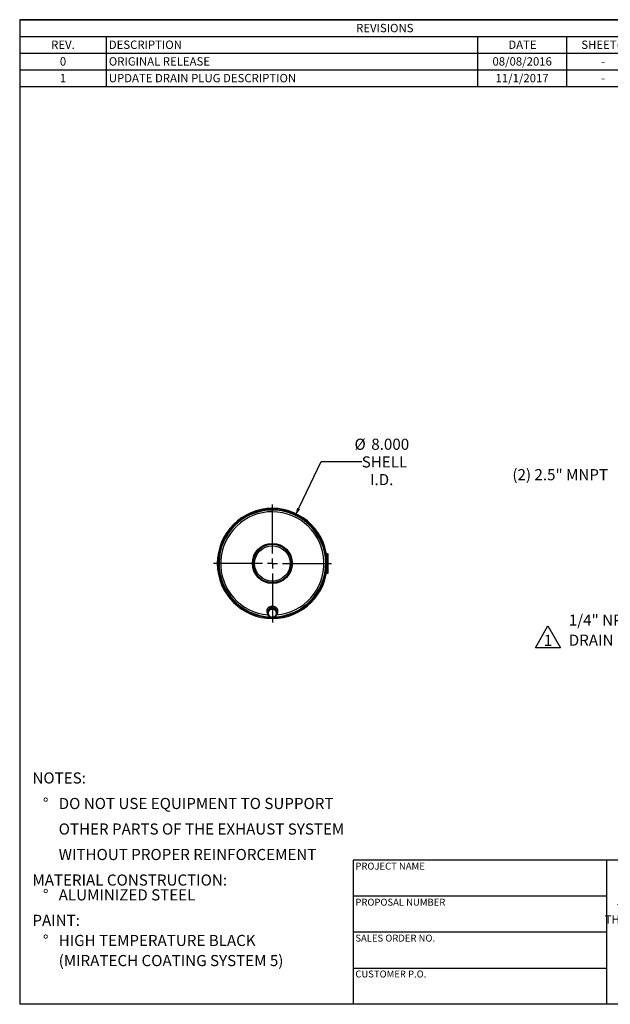
# Model space of a CAD drawing. Units: inches. Extents: x 5 to 105, y 5 to 79.
# Drawn here: x 5 to 49, y 5 to 79 of the extents above; entities that cross this region are included whole.
import ezdxf

# ---------------------------------------------------------------- set-up
doc = ezdxf.new("R2010")
doc.units = ezdxf.units.IN
doc.header["$LTSCALE"] = 10
doc.header["$MEASUREMENT"] = 0
doc.layers.add('FORMAT', color=7, linetype='Continuous')
doc.styles.add('SLDTEXTSTYLE0', font='TXT', dxfattribs={"width": 0.75})
doc.styles.add('SLDTEXTSTYLE3', font='TXT', dxfattribs={"width": 0.7})
doc.dimstyles.new('SLDDIMSTYLE0', dxfattribs={"dimtxt": 0.833333, "dimasz": 0.55, "dimexe": 0, "dimexo": 0.0625, "dimgap": 0.208333, "dimtad": 0, "dimtih": 1, "dimtoh": 1, "dimdec": 3, "dimrnd": 1e-09, "dimzin": 4, "dimdsep": 46, "dimtxsty": 'SLDTEXTSTYLE0', "dimsah": 1, "dimcen": 0, "dimadec": 0, "dimazin": 1, "dimtfac": 1, "dimtdec": 4, "dimtofl": 0, "dimtmove": 0, "dimatfit": 3, "dimfxl": 0, "dimfrac": 2, "dimtolj": 1, "dimtzin": 12, "dimarcsym": 0})

# ---------------------------------------------------------------- blocks, each defined once
blk = doc.blocks.new('SW_NOTE_0')
at = {"layer": 'FORMAT', "color": 0, "attachment_point": 1, "style": 'SLDTEXTSTYLE0'}
for s, insert, char_height in [('NOTES:', (0, 1.074), 0.8333), ('%%d', (0.787, -0.837), 0.8333), ('DO NOT USE EQUIPMENT TO SUPPORT', (1.969, -0.837), 0.83333), ('OTHER PARTS OF THE EXHAUST SYSTEM', (1.969, -2.748), 0.83333), ('WITHOUT PROPER REINFORCEMENT', (1.969, -4.659), 0.83333), ('MATERIAL CONSTRUCTION:', (0, -6.57), 0.83333), ('%%d', (0.787, -7.681), 0.8333), ('ALUMINIZED STEEL', (1.969, -7.681), 0.83333), ('PAINT:', (0, -9.592), 0.8333), ('%%d', (0.787, -11.097), 0.8333), ('HIGH TEMPERATURE BLACK', (1.969, -11.097), 0.83333), ('(MIRATECH COATING SYSTEM 5)', (1.969, -12.602), 0.83333)]:
    blk.add_mtext(s, dxfattribs=dict(at, insert=insert, char_height=char_height))
blk = doc.blocks.new('SW_NOTE_1')
at = {"layer": 'FORMAT', "color": 0}
for p, q in [((-0.647, 0.105), (0.295, 1.736)), ((0.295, 1.736), (1.236, 0.105)), ((1.236, 0.105), (-0.647, 0.105))]:
    blk.add_line(p, q, dxfattribs=at)
at = {"layer": 'FORMAT', "color": 0, "insert": (0.299, 1.074), "char_height": 0.833, "attachment_point": 2, "style": 'SLDTEXTSTYLE0'}
blk.add_mtext('1', dxfattribs=at)
blk = doc.blocks.new('SW_NOTE_3')
at = {"layer": 'FORMAT', "color": 0, "char_height": 0.625, "attachment_point": 2, "style": 'SLDTEXTSTYLE3'}
for s, insert in [('THE INFORMATION CONTAINED IN', (5.811, 0.806)), ('THIS DRAWING IS THE SOLE PROPERTY', (5.82, -0.028)), ('OF MIRATECH GROUP, LLC.  ANY', (5.8, -0.861)), ('REPRODUCTION IN PART OR AS A', (5.8, -1.694)), ('WHOLE WITHOUT THE WRITTEN', (5.768, -2.528)), ('PERMISSION OF MIRATECH', (5.805, -3.361)), ('GROUP, LLC IS PROHIBITED.', (5.841, -4.194))]:
    blk.add_mtext(s, dxfattribs=dict(at, insert=insert))
blk = doc.blocks.new('SW_TABLEANNOTATION_0')
at = {"layer": 'FORMAT', "color": 0}
for p, q in [((0, 0), (0, -5)), ((54.597, 0), (0, 0)), ((54.597, -5), (54.597, 0)), ((0, -1.25), (54.597, -1.25)), ((6.487, -1.25), (6.487, -2.5)), ((34.325, -1.25), (34.325, -2.5)), ((40.986, -1.25), (40.986, -2.5)), ((46.489, -1.25), (46.489, -2.5)), ((0, -2.5), (54.597, -2.5)), ((6.487, -2.5), (6.487, -5)), ((34.325, -2.5), (34.325, -5)), ((40.986, -2.5), (40.986, -5)), ((46.489, -2.5), (46.489, -5)), ((0, -3.75), (54.597, -3.75)), ((0, -5), (54.597, -5))]:
    blk.add_line(p, q, dxfattribs=at)
at = {"layer": 'FORMAT', "color": 0, "char_height": 0.625, "attachment_point": 1, "style": 'SLDTEXTSTYLE0'}
for s, insert in [('REVISIONS', (25.224, -0.313)), ('REV.', (2.359, -1.563)), ('DESCRIPTION', (6.683, -1.563)), ('DATE', (36.636, -1.563)), ('SHEET(S)', (42.105, -1.563)), ('DRAWN BY', (48.362, -1.563)), ('0', (3.012, -2.813)), ('ORIGINAL RELEASE', (6.683, -2.813)), ('08/08/2016', (35.444, -2.813)), ('-', (43.599, -2.813)), ('1', (3.012, -4.063)), ('UPDATE DRAIN PLUG DESCRIPTION', (6.683, -4.063)), ('11/1/2017', (35.675, -4.063)), ('-', (43.599, -4.063))]:
    blk.add_mtext(s, dxfattribs=dict(at, insert=insert))
blk = doc.blocks.new('_D')
at = {"layer": 'FORMAT'}
for p, q in [((25.673, 41.628), (27.602, 45.647)), ((27.602, 45.647), (30.647, 45.647))]:
    blk.add_line(p, q, dxfattribs=at)
blk.add_solid([(25.673, 41.628), (26.024, 42.07), (25.799, 42.178)], dxfattribs=at)
at = {"layer": 'FORMAT', "char_height": 0.8333, "attachment_point": 1, "style": 'SLDTEXTSTYLE0'}
for s, insert in [('%%c', (30.102, 47.367)), ('8.000', (31.359, 47.367)), ('SHELL', (30.647, 46.043)), ('I.D.', (31.269, 44.719))]:
    blk.add_mtext(s, dxfattribs=dict(at, insert=insert))
blk = doc.blocks.new('SW_CENTERMARKSYMBOL_0')
at = {"layer": 'FORMAT', "color": 0}
for p, q in [((0, 0.75), (0, 4.4228)), ((-0.75, 0), (-4.4228, 0)), ((0, 0), (-0.375, 0)), ((0, 0), (0, 0.375)), ((0, 0), (0, -0.375)), ((0, 0), (0.375, 0)), ((0.75, 0), (4.4228, 0)), ((0, -0.75), (0, -4.4228))]:
    blk.add_line(p, q, dxfattribs=at)
blk = doc.blocks.new('SW_NOTE_9')
at = {"layer": 'FORMAT', "color": 0, "char_height": 0.8333, "attachment_point": 1, "style": 'SLDTEXTSTYLE0'}
for s, insert in [('1/4" NPT', (-6.663, 1.698)), ('DRAIN PORT', (-6.663, 0.193))]:
    blk.add_mtext(s, dxfattribs=dict(at, insert=insert))

msp = doc.modelspace()

# ---------------------------------------------------------------- linework, layer by layer
at = {"color": 7, "linetype": 'Continuous', "lineweight": 25}
for p, q in [((28.0676, 38.7719), (28.0975, 38.7719)), ((28.0676, 38.6469), (28.0676, 38.7719)), ((28.0975, 38.6469), (28.0676, 38.6469)), ((28.0676, 38.6469), (28.0676, 37.3969)), ((28.0975, 38.7719), (28.0975, 38.6469)), ((28.1025, 38.7461), (28.0975, 38.7461)), ((28.0975, 38.7024), (28.1025, 38.7024)), ((28.1025, 38.6936), (28.0975, 38.6936)), ((28.0975, 38.6499), (28.1025, 38.6499)), ((28.0975, 38.6469), (28.0975, 37.3969)), ((28.1025, 38.631), (28.0975, 38.631)), ((28.1025, 38.6169), (28.0975, 38.6169)), ((28.1025, 38.6032), (28.0975, 38.6032)), ((28.0975, 38.4865), (28.1025, 38.4865)), ((28.1025, 38.4784), (28.0975, 38.4784)), ((28.1025, 38.478), (28.0975, 38.478)), ((28.1025, 38.4476), (28.0975, 38.4476)), ((28.1025, 38.4473), (28.0975, 38.4473)), ((28.1025, 38.3567), (28.0975, 38.3567)), ((28.1025, 38.3551), (28.0975, 38.3551)), ((28.1025, 38.7461), (28.1025, 38.7024)), ((28.1025, 38.6936), (28.1025, 38.6499)), ((28.1025, 38.631), (28.1025, 38.6238)), ((28.1025, 38.6032), (28.1025, 38.4865)), ((28.1025, 38.4476), (28.1025, 38.478)), ((28.1032, 38.3559), (28.1025, 38.3559)), ((28.1025, 38.324), (28.1025, 38.3551)), ((19.8953, 38.0535), (19.9431, 38.0531)), ((19.9431, 37.9906), (19.8953, 37.9902)), ((27.9929, 38.0224), (28.0676, 38.0224)), ((28.0676, 38.0213), (27.9929, 38.0214)), ((28.1025, 38.324), (28.0975, 38.324)), ((28.1025, 38.3231), (28.0975, 38.3231)), ((28.1025, 38.3155), (28.0975, 38.3155)), ((28.1025, 38.3126), (28.0975, 38.3126)), ((28.1025, 38.3118), (28.0975, 38.3118)), ((28.1025, 38.2944), (28.0975, 38.2944)), ((28.1025, 38.2779), (28.0975, 38.2779)), ((28.1025, 38.2604), (28.0975, 38.2604)), ((28.1025, 38.2596), (28.0975, 38.2596)), ((28.1025, 38.1989), (28.0975, 38.1989)), ((28.1025, 38.1981), (28.0975, 38.1981)), ((28.1025, 38.1902), (28.0975, 38.1902)), ((28.1025, 38.1871), (28.0975, 38.1871)), ((28.1025, 38.1816), (28.0975, 38.1816)), ((28.1025, 38.1535), (28.0975, 38.1535)), ((28.1025, 38.1526), (28.0975, 38.1526)), ((28.1025, 38.0818), (28.0975, 38.0818)), ((28.1025, 38.0809), (28.0975, 38.0809)), ((28.1025, 38.0631), (28.0975, 38.0631)), ((28.1025, 37.8756), (28.0975, 37.8756)), ((28.1025, 37.8305), (28.0975, 37.8305)), ((28.1025, 37.8296), (28.0975, 37.8296)), ((28.1025, 37.7588), (28.0975, 37.7588)), ((28.1025, 37.7579), (28.0975, 37.7579)), ((28.1025, 37.7424), (28.0975, 37.7424)), ((28.1025, 38.3231), (28.1025, 38.324)), ((28.1025, 38.3155), (28.1025, 38.3227)), ((28.1025, 38.3133), (28.1025, 38.3155)), ((28.1025, 38.3118), (28.1025, 38.3126)), ((28.1025, 38.2944), (28.1025, 38.3118)), ((28.1025, 38.2779), (28.1025, 38.29)), ((28.1032, 38.2596), (28.1025, 38.2596)), ((28.1025, 38.1989), (28.1025, 38.2596)), ((28.1025, 38.1902), (28.1025, 38.1989)), ((28.1025, 38.1871), (28.1025, 38.1902)), ((28.1025, 38.1816), (28.1025, 38.1852)), ((28.1025, 38.0818), (28.1025, 38.1526)), ((28.1025, 38.0631), (28.1025, 37.8756)), ((28.1025, 37.7588), (28.1025, 37.8296)), ((28.1025, 37.7579), (28.1025, 37.758)), ((28.1025, 37.7424), (28.1025, 37.5549)), ((28.0676, 37.3969), (28.0975, 37.3969)), ((28.0676, 37.2719), (28.0676, 37.3969)), ((28.0975, 37.2719), (28.0676, 37.2719)), ((28.1025, 37.5549), (28.0975, 37.5549)), ((28.1025, 37.4991), (28.0975, 37.4991)), ((28.1025, 37.4572), (28.0975, 37.4572)), ((28.1025, 37.4161), (28.0975, 37.4161)), ((28.1025, 37.4049), (28.0975, 37.4049)), ((28.0975, 37.3969), (28.0975, 37.2719)), ((28.1025, 37.3836), (28.0975, 37.3836)), ((28.1025, 37.3636), (28.0975, 37.3636)), ((28.1025, 37.3423), (28.0975, 37.3423)), ((28.1025, 37.4049), (28.1025, 37.4092)), ((28.1025, 37.4049), (28.1025, 37.3836)), ((28.1025, 37.3836), (28.1025, 37.3636)), ((28.1025, 37.3636), (28.1025, 37.3423)), ((23.9926, 34.6785), (23.6583, 34.552)), ((23.9926, 34.6342), (23.9926, 34.6785)), ((24.2773, 34.4718), (23.9926, 34.6785)), ((23.5279, 34.6021), (23.5279, 34.4359)), ((23.6583, 34.552), (23.6086, 34.2189)), ((23.6334, 34.3348), (23.6086, 34.1746)), ((23.6086, 34.1746), (23.6086, 34.2189)), ((23.6086, 34.1746), (23.7509, 34.0648)), ((23.6304, 34.4359), (23.6342, 34.3908)), ((23.6583, 34.5077), (23.6334, 34.3348)), ((23.6517, 34.5077), (23.6455, 34.5208)), ((23.6502, 34.5294), (23.654, 34.5234)), ((23.8254, 34.5646), (23.6583, 34.5077)), ((23.6583, 34.5077), (23.6583, 34.552)), ((23.6617, 34.5628), (23.6617, 34.5533)), ((23.7509, 34.0648), (23.8932, 33.9679)), ((23.9926, 34.6342), (23.8254, 34.5646)), ((23.8932, 33.9679), (24.0604, 34.0247)), ((24.135, 34.5244), (23.9926, 34.6342)), ((24.0604, 34.0247), (24.2276, 34.0943)), ((24.2773, 34.4275), (24.135, 34.5244)), ((24.2242, 34.5104), (24.2242, 34.5628)), ((24.2276, 34.0943), (24.2524, 34.2545)), ((24.2371, 34.5154), (24.2323, 34.5045)), ((24.2524, 34.2545), (24.2773, 34.4275)), ((24.2773, 34.4275), (24.2773, 34.4718)), ((24.3579, 34.4359), (24.3579, 34.6021))]:
    msp.add_line(p, q, dxfattribs=at)
at = {"color": 7, "linetype": 'Continuous', "lineweight": 25, "flags": 128}
for points in [[(24.2451, 34.1707), (24.2496, 34.1753), (24.2958, 34.2322), (24.3299, 34.2961), (24.3509, 34.3648), (24.3579, 34.4359), (24.3509, 34.507), (24.3299, 34.5756), (24.2958, 34.6395), (24.2496, 34.6965), (24.193, 34.7446), (24.1279, 34.7822), (24.0565, 34.8079), (23.9812, 34.8211), (23.9046, 34.8211), (23.8294, 34.8079), (23.7579, 34.7822), (23.6928, 34.7446), (23.6362, 34.6965), (23.5901, 34.6395), (23.556, 34.5756), (23.535, 34.507), (23.5279, 34.4359), (23.5279, 34.4359)], [(24.2496, 34.4919), (24.2391, 34.5289), (24.2107, 34.586), (24.1698, 34.6362), (24.1183, 34.677), (24.0586, 34.7065), (23.9935, 34.7233), (23.926, 34.7267), (23.8593, 34.7165), (23.7966, 34.6932), (23.7406, 34.6579), (23.6941, 34.6122), (23.6593, 34.5582), (23.6377, 34.4985), (23.6304, 34.4359)], [(24.2242, 34.5056), (24.2265, 34.5086), (24.2329, 34.53)]]:
    msp.add_lwpolyline(points, dxfattribs=at)
at = {"color": 7, "linetype": 'Continuous', "lineweight": 25}
for radius in [1.5, 1.4375, 1.3285]:
    msp.add_circle((23.9429, 38.0219), radius, dxfattribs=at)
for centre, radius, start, end in [((23.9429, 38.0219), 4.1247, 0.007074, 359.992926), ((23.9429, 38.0219), 4.05, 0.007074, 269.095807), ((23.9429, 38.0219), 4.0478, 269.821379, 179.552372), ((23.9429, 38.0219), 4, 271.848811, 268.065537), ((23.9429, 38.0219), 3.871, 274.394432, 265.211898), ((23.9429, 38.0219), 4.0478, 180.447628, 269.049105), ((23.9429, 38.0219), 4.05, 269.724725, 359.992926), ((23.8986, 34.4376), 0.3707, 180.260954, 218.512387), ((23.9132, 34.296), 0.2824, 172.111425, 234.929093), ((23.9251, 34.2862), 0.2957, 109.688087, 170.54016), ((23.9431, 34.334), 0.3307, 234.459501, 290.766973), ((23.9427, 34.2553), 0.3307, 54.459501, 110.766973), ((23.9608, 34.3031), 0.2957, 289.688087, 350.54016), ((23.9727, 34.2933), 0.2824, 352.111425, 54.929093)]:
    msp.add_arc(centre, radius, start, end, dxfattribs=at)
at = {"layer": 'FORMAT'}
for p, q in [((5, 78.75), (105, 78.75)), ((5, 78.75), (5, 5)), ((49, 15.8), (30, 15.8)), ((30, 15.8), (30, 13.1)), ((64, 15.8), (49, 15.8)), ((49, 15.8), (49, 5)), ((30, 13.1), (30, 5)), ((49, 13.1), (30, 13.1)), ((49, 10.4), (30, 10.4)), ((30, 7.7), (49, 7.7)), ((105, 5), (5, 5))]:
    msp.add_line(p, q, dxfattribs=at)

# ---------------------------------------------------------------- block references
for name, p in [('SW_TABLEANNOTATION_0', (5, 78.75)), ('SW_CENTERMARKSYMBOL_0', (23.9429, 38.0219)), ('SW_NOTE_9', (52.8305, 32.4981)), ('SW_NOTE_1', (44.3071, 31.6028)), ('SW_NOTE_0', (5.9551, 21.2954)), ('SW_NOTE_3', (50.7717, 11.6964))]:
    msp.add_blockref(name, p, dxfattribs=at)

# ---------------------------------------------------------------- texts
at = {"layer": 'FORMAT', "style": 'SLDTEXTSTYLE0'}
for s, insert, char_height, attachment_point in [('(2) 2.5" MNPT', (49.109, 45.0874), 0.833333, 3), ('PROJECT NAME', (30.167, 15.6106), 0.520833, 1), ('PROPOSAL NUMBER', (30.167, 12.91), 0.520833, 1), ('SALES ORDER NO.', (30.167, 10.2184), 0.520833, 1), ('CUSTOMER P.O.', (30.167, 7.5304), 0.520833, 1)]:
    msp.add_mtext(s, dxfattribs=dict(at, insert=insert, char_height=char_height, attachment_point=attachment_point))

# ---------------------------------------------------------------- dimensions: what is measured, and where the dimension line sits
at = {"layer": 'FORMAT'}
dim = msp.add_diameter_dim_2p(p1=(22.2126, 34.4155), p2=(25.6733, 41.6282), text='<>\\PSHELL\\PI.D.', dimstyle='SLDDIMSTYLE0', dxfattribs=at)
dim.commit()
dim.dimension.update_dxf_attribs({"geometry": '_D', "text_midpoint": (32.1155, 45.647), "dimtype": 163})

doc.saveas('drawing.dxf')
